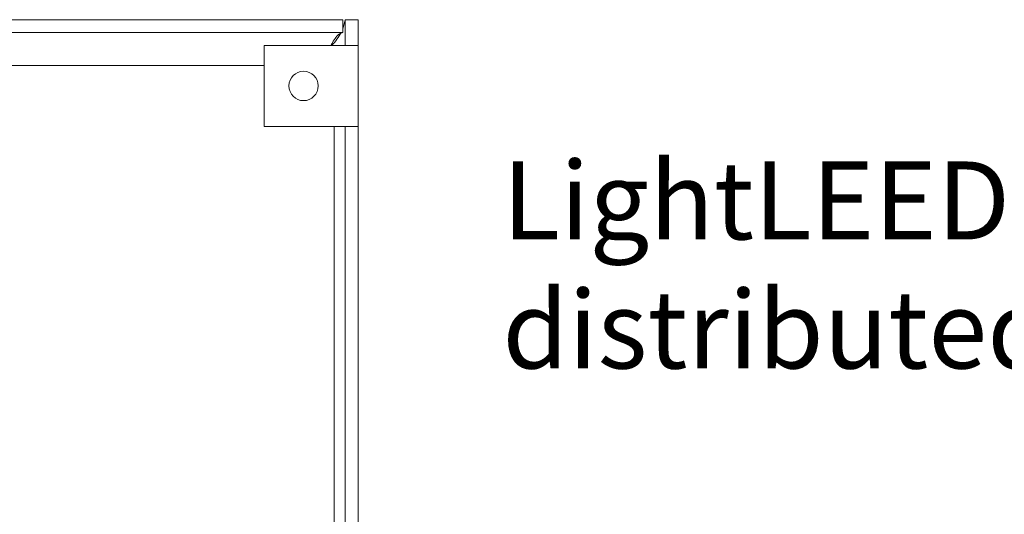
# Model space of a CAD drawing. Units: inches. Extents: x 393.2 to 467.5, y 73 to 154.2.
# Drawn here: x 410.7 to 415.3, y 99.2 to 101.5 of the extents above; entities that cross this region are included whole.
import ezdxf

# ---------------------------------------------------------------- set-up
doc = ezdxf.new("R2010")
doc.units = ezdxf.units.IN
doc.header["$MEASUREMENT"] = 0
doc.layers.add('TXT', color=7, linetype='Continuous')
doc.styles.add('SIMPLEX', font='SIMPLEX')

msp = doc.modelspace()

# ---------------------------------------------------------------- linework, layer by layer
at = {"color": 7, "linetype": 'Continuous', "lineweight": 20}
for p, q in [((402.5855142528275, 101.4835475473484), (412.1959140326275, 101.4835475473484)), ((412.1959140326275, 101.4835475473484), (412.1959140326275, 101.4237475448484)), ((412.1959140326275, 101.4403365264485), (412.2059139438274, 101.4835475473484)), ((412.2059139438274, 101.4835475473484), (412.2059139438274, 101.3635474402484)), ((412.2657139463276, 101.4835475473484), (412.2059139438274, 101.4835475473484)), ((412.2657139463276, 101.4835475473484), (412.2657139463276, 101.3635474402484)), ((402.5855142528275, 101.4237475448484), (412.1959140326275, 101.4237475448484)), ((411.8307141448276, 101.3635474402484), (411.8307141448276, 100.9885473989485)), ((412.1309141702274, 101.3635474402484), (411.8307141448276, 101.3635474402484)), ((412.1309141702274, 101.3635474402484), (412.2059139438274, 101.3635474402484)), ((412.2059139438274, 101.3635474402484), (412.2657139463276, 101.3635474402484)), ((412.2657139463276, 101.3635474402484), (412.2657139463276, 100.9885473989485)), ((411.8307141448276, 101.2715474363484), (409.7659140642276, 101.2715474363484)), ((411.8307141448276, 100.9885473989485), (412.1309141702274, 100.9885473989485)), ((412.2059139438274, 100.9885473989485), (412.1309141702274, 100.9885473989485)), ((412.1559140947274, 97.2693473634484), (412.1559140947274, 100.9885473989485)), ((412.2059139438274, 100.9885473989485), (412.2657139463276, 100.9885473989485)), ((412.2059139438274, 100.9885473989485), (412.2059139438274, 95.97854732824847)), ((412.2657139463276, 100.9885473989485), (412.2657139463276, 95.97854732824847))]:
    msp.add_line(p, q, dxfattribs=at)
msp.add_circle((412.0137140532276, 101.1769116446483), 0.0680000000000014, dxfattribs=at)
for points, knots in [([(412.195914032655, 101.4237475447988), (412.1904974227741, 101.4226267905149), (412.1796641615735, 101.4203852733736), (412.1634139164261, 101.4029420068842), (412.1499572534885, 101.3827253948883), (412.1419169842358, 101.3682656686404), (412.1392934334075, 101.3635474402355)], [0, 0, 0, 0, 0.2869975431271205, 0.5739972818759873, 0.8609947317977721, 1, 1, 1, 1]), ([(412.1432882939254, 101.3635474402355), (412.1519484757995, 101.3732939457498), (412.1697782094506, 101.3933602214787), (412.1811088913998, 101.413427340759), (412.1869360830357, 101.4237475447988)], [0, 0, 0, 0, 0.4857157175614791, 1, 1, 1, 1])]:
    msp.add_open_spline(points, degree=3, knots=knots, dxfattribs=at)

# ---------------------------------------------------------------- texts
at = {"layer": 'TXT', "linetype": 'Continuous', "style": 'SIMPLEX'}
for s, p in [('LightLEEDer-EVO', (412.9336034989361, 100.4666094279092)), ('distributed controller', (412.9336034989361, 99.86933639540764))]:
    msp.add_text(s, height=0.3607, dxfattribs=at).set_placement(p)

doc.saveas('drawing.dxf')
